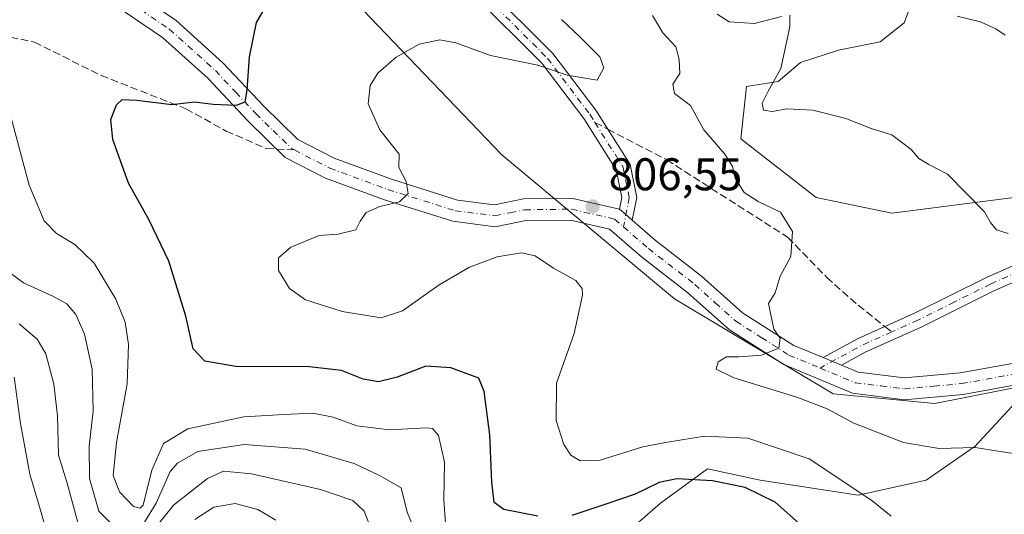
# Model space of a CAD drawing. Units: metres. Extents: x 573288 to 576740, y 4733448 to 4735798.
# Drawn here: x 574444 to 574659, y 4735057 to 4735165 of the extents above; entities that cross this region are included whole.
import ezdxf

# ---------------------------------------------------------------- set-up
doc = ezdxf.new("R2010")
doc.units = ezdxf.units.M
doc.header["$MEASUREMENT"] = 0
doc.linetypes.add('DGN Style 3', pattern=[2.307223458686699, 1.648016756204785, -0.6592067024819142])
doc.linetypes.add('DGN Style 4', pattern=[2.6384748266838614, 1.318413404963828, -0.6592067024819142, 0.001648016756204785, -0.6592067024819142])
for name, color, linetype, lineweight in [('Arbolado forestal CxS', 92, 'Continuous', 0), ('Camino Cxs', 7, 'Continuous', 0), ('Camino eje', 30, 'DGN Style 4', 13), ('Curva de nivel maestra', 30, 'Continuous', 30), ('Curva de nivel normal', 30, 'Continuous', 0), ('Pista no pavimentada Cxs', 111, 'Continuous', 0), ('Pista no pavimentada eje', 91, 'DGN Style 4', 0), ('Punto de cota en terreno', 7, 'Continuous', 0), ('Rótulo de punto de cota en terreno', 7, 'Continuous', 0), ('Senda', 7, 'DGN Style 3', 0), ('Senda no paivmentada conexión', 7, 'DGN Style 3', 0), ('Suelo desnudo CxS', 253, 'Continuous', 0)]:
    doc.layers.add(name, color=color, linetype=linetype, lineweight=lineweight)
doc.styles.add('Style-Arial', font='txt')

# ---------------------------------------------------------------- blocks, each defined once
blk = doc.blocks.new('5PATER')
at = {"layer": 'Suelo desnudo CxS', "linetype": 'Continuous', "lineweight": 0}
h = blk.add_hatch(color=51, dxfattribs=at)
edge = h.paths.add_edge_path()
edge.add_ellipse((0, 0), major_axis=(-0.1095731443231308, -0.1110710700762829), ratio=0.9994222409660322, start_angle=0, end_angle=360)

msp = doc.modelspace()

# ---------------------------------------------------------------- linework, layer by layer
at = {"layer": 'Arbolado forestal CxS', "color": 92, "linetype": 'Continuous', "lineweight": 0}
for points in [[(574132.9782999996, 4735459.066299999, 726.7357000000048), (574159.1690999996, 4735440.224099999, 731.3690999999964), (574249.3450999996, 4735393.753699999, 741.7103000000062), (574322.0987, 4735318.960899999, 755.4379999999946), (574346.1633000001, 4735303.5735, 760.6545999999945), (574354.5475000005, 4735309.1665, 760.7381000000024), (574368.4367000004, 4735297.254699999, 763.2985999999946), (574374.1120999996, 4735292.3871, 763.2409999999945), (574382.4959000006, 4735268.618100001, 768.093200000003), (574415.4819, 4735237.144900001, 775.7225999999937), (574517.6517000003, 4735168.7433, 801.3111999999965), (574549.6741000004, 4735135.337099999, 808.4109000000027), (574587.3997, 4735103.8847, 808.466499999995), (574622.0131000001, 4735083.1121, 811.1389999999956), (574644.2059000004, 4735080.9779, 812.8022999999957), (574665.5460999999, 4735085.2455, 813.7795999999945)], [(574640.7732999995, 4735181.2017, 822.6263000000035), (574640.9175000004, 4735173.237500001, 821.1486000000006), (574637.5220999997, 4735164.183700001, 819.7529999999971), (574632.2405000003, 4735160.0341, 818.9055999999982), (574623.1864999998, 4735158.1479, 818.2845999999992), (574614.8869000003, 4735155.507099999, 815.834799999997), (574609.9826999997, 4735151.3575, 814.6353999999993), (574603.0762999998, 4735150.2305, 813.0777999999991), (574601.8969000002, 4735138.7851, 812.1276999999974), (574618.2956999998, 4735125.9625, 812.1349000000046), (574634.7988999998, 4735122.557700001, 813.3499000000012), (574662.5910999998, 4735126.1187, 816.0693000000028), (574677.3003000002, 4735128.003500001, 818.6404999999941), (574701.2072999999, 4735117.7611, 819.126099999994), (574719.9908999996, 4735102.398700001, 819.8852000000044), (574740.4830999998, 4735094.1995, 821.2431000000071), (574754.8926999997, 4735093.964299999, 823.176099999997)], [(574845.4077000003, 4735167.019099999, 837.5198999999994), (574841.6376999998, 4735161.905099999, 836.6226000000024), (574845.5283000004, 4735151.7729, 836.9486999999937), (574857.8179000001, 4735123.9209, 837.7556000000042), (574856.0387000004, 4735108.0229, 836.507500000007), (574838.3976999996, 4735090.087099999, 833.8889000000055), (574815.5787000004, 4735084.1797, 831.2065000000002), (574790.8104999998, 4735086.524900001, 828.4465000000056), (574754.8926999997, 4735093.964299999, 823.176099999997), (574740.4830999998, 4735094.1995, 821.2431000000071), (574719.9908999996, 4735102.398700001, 819.8852000000044), (574701.2072999999, 4735117.7611, 819.126099999994), (574677.3003000002, 4735128.003500001, 818.6404999999941), (574662.5910999998, 4735126.1187, 816.0693000000028), (574634.7988999998, 4735122.557700001, 813.3499000000012), (574618.2956999998, 4735125.9625, 812.1349000000046), (574601.8969000002, 4735138.7851, 812.1276999999974), (574603.0762999998, 4735150.2305, 813.0777999999991), (574609.9826999997, 4735151.3575, 814.6353999999993), (574614.8869000003, 4735155.507099999, 815.834799999997), (574623.1864999998, 4735158.1479, 818.2845999999992), (574632.2405000003, 4735160.0341, 818.9055999999982), (574637.5220999997, 4735164.183700001, 819.7529999999971), (574640.9175000004, 4735173.237500001, 821.1486000000006)], [(574517.6517000003, 4735168.7433, 801.3111999999965), (574549.6741000004, 4735135.337099999, 808.4109000000027), (574587.3997, 4735103.8847, 808.466499999995), (574622.0131000001, 4735083.1121, 811.1389999999956), (574644.2059000004, 4735080.9779, 812.8022999999957), (574665.5460999999, 4735085.2455, 813.7795999999945), (574653.0235000001, 4735071.638699999, 810.7575999999973), (574642.3224, 4735064.2305, 808.4138999999996), (574627.5053000003, 4735060.938100001, 805.2222999999941), (574606.1031, 4735064.231100001, 801.9829000000027), (574594.5789000001, 4735066.7006, 802.8196999999927), (574584.2977999998, 4735059.240900001, 798.6285999999964), (574559.9676000001, 4735037.917099999, 789.1840999999987)], [(574559.9676000001, 4735037.917099999, 789.1840999999987), (574584.2977999998, 4735059.240900001, 798.6285999999964), (574594.5789000001, 4735066.7006, 802.8196999999927), (574606.1031, 4735064.231100001, 801.9829000000027), (574627.5053000003, 4735060.938100001, 805.2222999999941), (574642.3224, 4735064.2305, 808.4138999999996), (574653.0235000001, 4735071.638699999, 810.7575999999973), (574665.5460999999, 4735085.2455, 813.7795999999945)], [(574559.9676000001, 4735037.917099999, 789.1840999999987), (574584.2977999998, 4735059.240900001, 798.6285999999964), (574594.5789000001, 4735066.7006, 802.8196999999927), (574606.1031, 4735064.231100001, 801.9829000000027), (574627.5053000003, 4735060.938100001, 805.2222999999941), (574642.3224, 4735064.2305, 808.4138999999996), (574653.0235000001, 4735071.638699999, 810.7575999999973), (574665.5460999999, 4735085.2455, 813.7795999999945)], [(574559.9676000001, 4735037.917099999, 789.1840999999987), (574584.2977999998, 4735059.240900001, 798.6285999999964), (574594.5789000001, 4735066.7006, 802.8196999999927), (574606.1031, 4735064.231100001, 801.9829000000027), (574627.5053000003, 4735060.938100001, 805.2222999999941), (574642.3224, 4735064.2305, 808.4138999999996), (574653.0235000001, 4735071.638699999, 810.7575999999973), (574665.5460999999, 4735085.2455, 813.7795999999945)]]:
    msp.add_polyline3d(points, dxfattribs=at)
at = {"layer": 'Camino Cxs', "color": 7, "linetype": 'Continuous', "lineweight": 0, "extrusion": (0.6554596351331281, 0.7547478605411573, 0.02698765865525032), "elevation": 3950457.072485639, "flags": 128}
msp.add_lwpolyline([(2670991.94182128, -105844.1690640946), (2670993.787487828, -105844.198474807), (2670995.627360331, -105843.8450460765)], dxfattribs=at)
at = {"layer": 'Camino Cxs', "color": 7, "linetype": 'Continuous', "lineweight": 0, "extrusion": (-0.05193037463414583, 0.02169429889268528, 0.9984150407450362), "elevation": 73694.17713572529, "flags": 128}
msp.add_lwpolyline([(-4590659.726131987, -1292933.434229503), (-4590659.726131987, -1292937.721742268)], dxfattribs=at)
at = {"layer": 'Camino Cxs', "color": 7, "linetype": 'Continuous', "lineweight": 0}
for points in [[(574545.8399, 4735172.481100001, 801.8953000000038), (574560.8469000002, 4735157.474099999, 804.5703000000068), (574570.2156999996, 4735145.093900001, 806.3154999999971), (574577.6853, 4735133.2105, 806.8695000000008), (574579.1281000003, 4735125.9967, 808.5835999999982), (574578.1568999998, 4735121.045100001, 807.9698999999965), (574576.7638999998, 4735122.255899999, 807.9404999999971), (574575.3685, 4735123.4551, 808.2937999999995), (574575.8658999996, 4735125.990499999, 808.2485000000015), (574574.6628999999, 4735132.005899999, 807.8154999999971), (574567.5802999996, 4735143.273499999, 806.404999999999), (574558.4282999998, 4735155.3673, 805.4226000000053), (574543.6694999998, 4735170.1261, 801.7749999999943)], [(574545.8399, 4735172.481100001, 801.8953000000038), (574560.8469000002, 4735157.474099999, 804.5703000000068), (574570.2156999996, 4735145.093900001, 806.3154999999971), (574577.6853, 4735133.2105, 806.8695000000008), (574579.1281000003, 4735125.9967, 808.5835999999982), (574578.1568999998, 4735121.045100001, 807.9698999999965)], [(574575.3685, 4735123.4551, 808.2937999999995), (574575.8658999996, 4735125.990499999, 808.2485000000015), (574574.6628999999, 4735132.005899999, 807.8154999999971), (574567.5802999996, 4735143.273499999, 806.404999999999), (574558.4282999998, 4735155.3673, 805.4226000000053), (574543.6694999998, 4735170.1261, 801.7749999999943)], [(574619.8502000002, 4735091.010199999, 811.2072999999947), (574627.4801000003, 4735095.1601, 811.6811000000016), (574639.8000999996, 4735100.710100001, 816.7139000000025), (574655.6501000002, 4735108.590100001, 816.5503000000026), (574668.3601000002, 4735114.210100001, 816.4866999999941), (574675.8000999996, 4735116.850099999, 817.2222000000039)], [(574741.4200999998, 4735086.870100001, 821.632700000002), (574731.9401000004, 4735093.040100001, 823.2063999999956), (574715.6300999997, 4735104.6801, 825.7220999999992), (574700.3800999997, 4735114.0101, 826.6442999999999), (574690.3400999998, 4735115.950099999, 819.9513000000007), (574678.5500999996, 4735114.280099999, 816.9265000000014), (574669.5900999998, 4735111.100099999, 816.2127999999939), (574657.0701000001, 4735105.5701, 814.9553000000016), (574641.2301000003, 4735097.690099999, 812.738599999997), (574628.9700999996, 4735092.170100001, 812.2406000000047), (574623.8000999996, 4735089.360099999, 811.4486000000034)]]:
    msp.add_polyline3d(points, dxfattribs=at)
msp.add_polyline3d([(574745.1712999997, 4735092.2073, 822.1140000000014), (574741.4200999998, 4735086.870100001, 821.632700000002), (574731.9401000004, 4735093.040100001, 823.2063999999956), (574715.6300999997, 4735104.6801, 825.7220999999992), (574700.3800999997, 4735114.0101, 826.6442999999999), (574690.3400999998, 4735115.950099999, 819.9513000000007), (574678.5500999996, 4735114.280099999, 816.9265000000014), (574669.5900999998, 4735111.100099999, 816.2127999999939), (574657.0701000001, 4735105.5701, 814.9553000000016), (574641.2301000003, 4735097.690099999, 812.738599999997), (574628.9700999996, 4735092.170100001, 812.2406000000047), (574623.8000999996, 4735089.360099999, 811.4486000000034), (574619.8502000002, 4735091.010299999, 811.2072999999947), (574627.4801000003, 4735095.1601, 811.6811000000016), (574639.8000999996, 4735100.710100001, 816.7139000000025), (574655.6501000002, 4735108.590100001, 816.5503000000026), (574668.3601000002, 4735114.210100001, 816.4866999999941), (574675.8000999996, 4735116.850099999, 817.2222000000039), (574680.0701000001, 4735117.870100001, 817.4079000000056), (574690.4200999998, 4735119.340100001, 821.6027000000031), (574701.6001000004, 4735117.170100001, 831.7243000000017), (574717.4700999996, 4735107.460100001, 828.4036000000052), (574733.8201000001, 4735095.800100001, 826.7761000000029)], close=True, dxfattribs=at)
at = {"layer": 'Camino eje', "color": 30, "linetype": 'DGN Style 4', "lineweight": 13, "extrusion": (-0.3212787171833233, 0.526057001401151, 0.7874287378308387), "elevation": 2306952.688010426, "flags": 128}
msp.add_lwpolyline([(-2958402.931323667, -2945703.174032965), (-2958395.792660669, -2945704.313542226), (-2958385.491745599, -2945704.97122596)], dxfattribs=at)
at = {"layer": 'Camino eje', "color": 30, "linetype": 'DGN Style 4', "lineweight": 13}
for points in [[(574544.7547000004, 4735171.3037, 801.8040000000037), (574559.6375000002, 4735156.420700001, 804.9214999999967), (574568.8979000002, 4735144.183700001, 806.3669999999984), (574570.0273000002, 4735142.3871, 806.548299999995)], [(574570.0273000002, 4735142.3871, 806.548299999995), (574576.1741000004, 4735132.608300001, 807.2366999999941), (574577.4968999998, 4735125.9937, 807.7050000000019), (574576.2401000002, 4735119.585100001, 808.9323000000004)], [(574676.9299, 4735115.4781, 816.952099999995), (574668.9751000004, 4735112.655099999, 816.2436000000016), (574662.6201, 4735109.845100001, 815.5887999999978), (574656.3601000002, 4735107.0801, 815.2225000000036), (574648.4351000004, 4735103.140100001, 813.9042000000045), (574640.5151000004, 4735099.200099999, 814.5586999999941), (574634.7851, 4735096.620100001, 812.6263000000035)]]:
    msp.add_polyline3d(points, dxfattribs=at)
at = {"layer": 'Curva de nivel maestra', "color": 30, "linetype": 'Continuous', "lineweight": 30, "elevation": 800, "flags": 128}
for points in [[(574557.5199999996, 4735056.370100001), (574550.0999999996, 4735057.8201), (574548.0099999999, 4735059.340100001), (574547.5, 4735063.8101), (574547.0599999996, 4735074.140100001), (574545.8700000001, 4735083.600099999), (574544.6699999999, 4735086.550100001), (574538.5499999998, 4735088.780099999), (574533.0700000003, 4735089.120100001), (574526.8200000003, 4735086.7401), (574522.79, 4735085.690099999), (574519.4100000003, 4735086.3201), (574514.6799999997, 4735088.210100001), (574507.6200000001, 4735088.9901), (574491.6500000004, 4735089.0601), (574484.8899999997, 4735090.2401), (574482.3399999999, 4735092.920100001), (574480.7400000002, 4735100.0801), (574476.9800000004, 4735112.120100001), (574472.6299999999, 4735121.210100001), (574468.2000000002, 4735129.120100001), (574464.7800000003, 4735138.6801), (574464.3600000005, 4735143.050100001), (574465.5800000001, 4735146.2601), (574466.8399999999, 4735147.4001), (574470, 4735147.280099999), (574477.6699999999, 4735146.3201), (574482.5800000001, 4735146.9001), (574486.6600000003, 4735146.420100001), (574491.7699999996, 4735146.1601), (574493.6399999997, 4735146.9101), (574494.0999999996, 4735149.4301), (574494.6399999997, 4735156.720100001), (574496.1399999997, 4735164.2301), (574499.2100000001, 4735169.470100001)], [(574614.5499999998, 4735054.8201), (574609.3499999996, 4735059.440099999), (574602.8399999999, 4735062.640100001), (574595.6600000003, 4735064.120100001), (574587.9100000003, 4735064.5601), (574584, 4735063.7501), (574578.79, 4735061.200099999), (574572.8300000001, 4735059.1601), (574565, 4735056.530099999)]]:
    msp.add_lwpolyline(points, dxfattribs=at)
at = {"layer": 'Curva de nivel normal', "color": 30, "linetype": 'Continuous', "lineweight": 0, "flags": 128}
for points, elevation in [([(574634.6600000003, 4735056.380100001), (574630.4900000002, 4735059.8301), (574616.79, 4735068.9301), (574603.4199999999, 4735073.440099999), (574593.9500000002, 4735073.850099999), (574585.8200000003, 4735072.5101), (574580.4600000001, 4735071.4901), (574571.1799999997, 4735068.5801), (574566.8200000003, 4735068.470100001), (574564.7800000003, 4735069.690099999), (574563.2100000001, 4735072.040100001), (574561.5199999996, 4735077.2401), (574561.6399999997, 4735085.420100001), (574565.5099999999, 4735096.3101), (574567.2999999998, 4735104.6801), (574567.2199999997, 4735106.140100001), (574565.8499999996, 4735107.870100001), (574561, 4735110.540100001), (574557, 4735113.2601), (574554, 4735113.9001), (574548.6699999999, 4735113.020099999), (574542.6699999999, 4735110.780099999), (574536, 4735106.9001), (574528, 4735101.2601), (574523.3399999999, 4735099.700099999), (574514.8499999996, 4735101.0601), (574506.8399999999, 4735103.640100001), (574503.3200000003, 4735106.120100001), (574500.9199999999, 4735110.0701), (574500.9100000003, 4735112.780099999), (574503.6600000003, 4735115.1601), (574509.8200000003, 4735117.670100001), (574513.9400000004, 4735117.9901), (574517.7999999998, 4735118.9301), (574518.79, 4735120.800100001), (574520.0700000003, 4735122.690099999), (574523.0800000001, 4735124.0001), (574527.3700000001, 4735125.020099999), (574529.2800000003, 4735126.9001), (574528.8200000003, 4735129.520099999), (574527.2199999997, 4735132.5701), (574527.2800000003, 4735135.4801), (574523.04, 4735140.8101), (574520.54, 4735146.4801), (574520.9400000004, 4735150.4801), (574522.5999999996, 4735153.140100001), (574526.6100000005, 4735156.6501), (574531.6799999997, 4735159.4901), (574536.1799999997, 4735160.470100001), (574539.6500000004, 4735159.790100001), (574547.2400000002, 4735157.020099999), (574557.5499999998, 4735154.890100001), (574563.9400000004, 4735152.720100001), (574570.5199999996, 4735151.630100001), (574571.9600000001, 4735154.3201), (574571.0899999999, 4735156.7301), (574566.75, 4735161.110099999), (574562.7400000002, 4735164.920100001)], 805), ([(574662.9000000004, 4735069.880100001), (574658.5, 4735070.5001), (574652.9800000004, 4735071.360099999), (574645.1600000003, 4735071.120100001), (574637.3799999999, 4735072.470100001), (574626.5199999996, 4735076.670100001), (574620.7199999997, 4735079.790100001), (574614.0999999996, 4735082.380100001), (574600.3099999996, 4735086.600099999), (574596.4699999997, 4735088.5001), (574596.9299999997, 4735090.0601), (574598.7000000002, 4735091.190099999), (574601.4600000001, 4735091.1501), (574606.3799999999, 4735091.5601), (574610.1600000003, 4735093.0701), (574610.4299999997, 4735095.2401), (574609.0899999999, 4735097.2301), (574607.9100000003, 4735102.8201), (574609.3700000001, 4735105.140100001), (574610.4400000004, 4735108.8101), (574612.7599999999, 4735113.140100001), (574613.1399999997, 4735118.550100001), (574610.5, 4735122.8101), (574605.6100000005, 4735125.090100001), (574602.5899999999, 4735127.0601), (574600.6600000003, 4735130.220100001), (574600.0599999996, 4735132.7501), (574598.4000000004, 4735135.4801), (574593.7999999998, 4735140.8101), (574590.8700000001, 4735146.120100001), (574587.3799999999, 4735148.7401), (574587.0199999996, 4735150.790100001), (574588.5599999996, 4735153.0701), (574588.3700000001, 4735156.170100001), (574587.6600000003, 4735158.890100001), (574584.8300000001, 4735161.9801), (574582.5800000001, 4735165.7601)], 810), ([(574610.7400000002, 4735165.520099999), (574604.8600000005, 4735164.0001), (574599.3399999999, 4735164.390100001), (574596.6600000003, 4735166.0701)], 815), ([(574660.2100000001, 4735118.120100001), (574657.7000000002, 4735118.950099999), (574656.3300000001, 4735120.5001), (574655.0599999996, 4735122.840100001), (574646.9600000001, 4735131.100099999), (574642.8700000001, 4735133.170100001), (574640.6900000004, 4735134.5001), (574639.04, 4735136.450099999), (574634.8300000001, 4735139.690099999), (574630.3099999996, 4735141.050100001), (574624.79, 4735143.2601), (574617.5899999999, 4735145.0601), (574611.8899999997, 4735145.340100001), (574608.75, 4735144.8101), (574606.7999999998, 4735145.0601), (574606.5199999996, 4735146.5801), (574607.7599999999, 4735149.0801), (574610.5599999996, 4735154.200099999), (574612.5899999999, 4735163.2501), (574612.5800000001, 4735165.840100001)], 815), ([(574659.5300000003, 4735161.450099999), (574657.54, 4735162.8301), (574654.2000000002, 4735164.340100001), (574649.0899999999, 4735165.610099999)], 820), ([(574537.4100000003, 4735054.8301), (574537, 4735059.880100001), (574537.1799999997, 4735068.1601), (574535.8399999999, 4735074.030099999), (574534.5700000003, 4735075.520099999), (574533.1699999999, 4735075.6801), (574525.1799999997, 4735075.200099999), (574518.0300000003, 4735076.0801), (574512.8899999997, 4735078.020099999), (574508.4500000002, 4735078.840100001), (574502.1299999999, 4735078.5801), (574493.3499999996, 4735078.0701), (574481.1699999999, 4735075.440099999), (574475.8200000003, 4735072.220100001), (574473.3200000003, 4735066.420100001), (574471.4100000003, 4735058.8101), (574470.7199999997, 4735058.120100001), (574469.2599999999, 4735058.4801), (574466.2199999997, 4735061.700099999), (574464.8700000001, 4735065.270099999), (574465.5700000003, 4735072.4301), (574467.8799999999, 4735085.290100001), (574468.2300000004, 4735093.890100001), (574467.4600000001, 4735098.7601), (574465.4600000001, 4735103.8101), (574460.7100000001, 4735111.6501), (574456.5099999999, 4735115.7301), (574452.4800000004, 4735118.120100001), (574449.79, 4735120.9301), (574446.5199999996, 4735128.6601), (574442.5999999996, 4735143.380100001)], 795), ([(574439.7699999996, 4735111.4001), (574445.2800000003, 4735107.3201), (574451.7199999997, 4735104.470100001), (574454.7599999999, 4735102.790100001), (574456.6900000004, 4735100.440099999), (574458.6299999999, 4735096.110099999), (574460.2599999999, 4735088.4801), (574460.4600000001, 4735079.290100001), (574459.6299999999, 4735071.6501), (574459.7199999997, 4735064.600099999), (574461.7599999999, 4735057.4801), (574465.7199999997, 4735053.440099999)], 790), ([(574444.3099999996, 4735098.420100001), (574448.2599999999, 4735095.0101), (574450.1299999999, 4735091.8201), (574451.9400000004, 4735085.1801), (574452.7100000001, 4735078.2601), (574452.9199999999, 4735069.7301), (574454.79, 4735063.600099999), (574457.1799999997, 4735054.9901)], 785), ([(574451.1900000004, 4735049.920100001), (574449.1500000004, 4735057.200099999), (574446.6900000004, 4735065.5701), (574444.6500000004, 4735076.620100001), (574443.2699999996, 4735086.720100001)], 780), ([(574471.7199999997, 4735055.040100001), (574474.2800000003, 4735059.2301), (574477.2800000003, 4735066.120100001), (574478.8700000001, 4735067.9801), (574483.3399999999, 4735070.520099999), (574493.4500000002, 4735072.030099999), (574506.7800000003, 4735071.0101), (574517.4500000002, 4735067.890100001), (574523, 4735065.2301), (574527.7000000002, 4735062.5701), (574529.0199999996, 4735057.2401), (574531.0899999999, 4735052.270099999)], 790), ([(574473.0899999999, 4735052.610099999), (574478.0199999996, 4735058.7601), (574485.4199999999, 4735064.5701), (574488.9299999997, 4735066.220100001), (574495.04, 4735065.600099999), (574510.0899999999, 4735062.1801), (574517.1699999999, 4735059.800100001), (574519.6399999997, 4735057.450099999), (574521.3399999999, 4735053.140100001)], 785), ([(574500.3700000001, 4735055.5101), (574496.4500000002, 4735057.850099999), (574491.4800000004, 4735059.140100001), (574486.8099999996, 4735058.370100001), (574482.6799999997, 4735055.620100001)], 780)]:
    msp.add_lwpolyline(points, dxfattribs=dict(at, elevation=elevation))
at = {"layer": 'Pista no pavimentada Cxs', "color": 111, "linetype": 'Continuous', "lineweight": 0, "extrusion": (0.6554596351331281, 0.7547478605411573, 0.02698765865525032), "elevation": 3950457.072485639, "flags": 128}
msp.add_lwpolyline([(2670991.94182128, -105844.1690640946), (2670993.787487828, -105844.198474807), (2670995.627360331, -105843.8450460765)], dxfattribs=at)
at = {"layer": 'Pista no pavimentada Cxs', "color": 111, "linetype": 'Continuous', "lineweight": 0, "extrusion": (-0.05193037463414583, 0.02169429889268528, 0.9984150407450362), "elevation": 73694.17713572529, "flags": 128}
msp.add_lwpolyline([(-4590659.726131987, -1292933.434229503), (-4590659.726131987, -1292937.721742268)], dxfattribs=at)
at = {"layer": 'Pista no pavimentada Cxs', "color": 111, "linetype": 'Continuous', "lineweight": 0}
for points in [[(574454.0100999996, 4735181.420100001, 793.1582999999956), (574478.5800999999, 4735164.640100001, 798.6578000000009), (574488.8201000001, 4735155.420100001, 802.570200000002), (574497.7200999996, 4735145.940099999, 801.5442999999942), (574505.1901000004, 4735138.640100001, 802.3418999999994), (574513.0800999999, 4735134.5701, 805.1923999999999), (574525.5900999998, 4735129.970100001, 805.9131999999955), (574540.0301000001, 4735125.420100001, 807.3025999999954), (574548.0900999998, 4735124.390100001, 809.6282999999967), (574554.4301000005, 4735125.6801, 811.5176000000066), (574565.2001, 4735125.800100001, 810.9437000000034), (574575.3685, 4735123.4551, 808.2937999999995), (574576.7638999998, 4735122.255899999, 807.9404999999971), (574578.1568999998, 4735121.045100001, 807.9698999999965), (574583.1901000004, 4735116.670100001, 808.7038000000031), (574593.3101000004, 4735108.800100001, 809.9048999999941), (574602.2301000003, 4735100.8301, 813.6536999999954), (574613.4600999998, 4735093.6801, 811.3448000000063), (574619.8502000002, 4735091.010299999, 811.2072999999947), (574623.8000999996, 4735089.360099999, 811.4486000000034), (574627.4501, 4735087.8301, 811.7906999999979), (574637.6201, 4735086.5601, 812.7954000000027), (574649.7301000003, 4735087.6601, 813.2602000000044), (574662.7701000003, 4735090.020099999, 814.168399999995)], [(574454.0100999996, 4735181.420100001, 793.1582999999956), (574478.5800999999, 4735164.640100001, 798.6578000000009), (574488.8201000001, 4735155.420100001, 802.570200000002), (574497.7200999996, 4735145.940099999, 801.5442999999942), (574505.1901000004, 4735138.640100001, 802.3418999999994), (574513.0800999999, 4735134.5701, 805.1923999999999), (574525.5900999998, 4735129.970100001, 805.9131999999955), (574540.0301000001, 4735125.420100001, 807.3025999999954), (574548.0900999998, 4735124.390100001, 809.6282999999967), (574554.4301000005, 4735125.6801, 811.5176000000066), (574565.2001, 4735125.800100001, 810.9437000000034), (574575.3685, 4735123.4551, 808.2937999999995)], [(574663.9501, 4735085.440099999, 815.505999999994), (574650.3701, 4735082.9801, 814.0491999999941), (574637.5401, 4735081.8101, 813.6659000000074), (574626.2301000003, 4735083.2301, 813.1239999999963), (574611.2600999996, 4735089.4801, 811.4336000000039), (574599.3701, 4735097.0601, 812.9793000000063), (574590.2901, 4735105.1801, 809.1830000000047), (574580.1901000004, 4735113.030099999, 808.4542999999976), (574573.1901000004, 4735119.110099999, 811.3978999999963), (574564.6901000004, 4735121.0701, 810.8417000000045), (574554.9301000005, 4735120.960100001, 812.140400000004), (574548.2701000003, 4735119.610099999, 810.0301999999938), (574539.0100999996, 4735120.790100001, 806.9597000000067), (574524.0701000001, 4735125.5001, 805.2461999999941), (574511.1700999998, 4735130.2401, 807.4997000000003), (574502.3901000004, 4735134.770099999, 803.8852000000044), (574494.3501000004, 4735142.640100001, 801.0626999999951), (574485.5100999996, 4735152.040100001, 802.7026999999945), (574475.6501000002, 4735160.920100001, 798.6567000000068), (574451.5900999998, 4735177.350099999, 792.6652999999933)], [(574663.9501, 4735085.440099999, 815.505999999994), (574650.3701, 4735082.9801, 814.0491999999941), (574637.5401, 4735081.8101, 813.6659000000074), (574626.2301000003, 4735083.2301, 813.1239999999963), (574611.2600999996, 4735089.4801, 811.4336000000039), (574599.3701, 4735097.0601, 812.9793000000063), (574590.2901, 4735105.1801, 809.1830000000047), (574580.1901000004, 4735113.030099999, 808.4542999999976), (574573.1901000004, 4735119.110099999, 811.3978999999963), (574564.6901000004, 4735121.0701, 810.8417000000045), (574554.9301000005, 4735120.960100001, 812.140400000004), (574548.2701000003, 4735119.610099999, 810.0301999999938), (574539.0100999996, 4735120.790100001, 806.9597000000067), (574524.0701000001, 4735125.5001, 805.2461999999941), (574511.1700999998, 4735130.2401, 807.4997000000003), (574502.3901000004, 4735134.770099999, 803.8852000000044), (574494.3501000004, 4735142.640100001, 801.0626999999951), (574485.5100999996, 4735152.040100001, 802.7026999999945), (574475.6501000002, 4735160.920100001, 798.6567000000068), (574451.5900999998, 4735177.350099999, 792.6652999999933)], [(574578.1568999998, 4735121.045100001, 807.9698999999965), (574583.1901000004, 4735116.670100001, 808.7038000000031), (574593.3101000004, 4735108.800100001, 809.9048999999941), (574602.2301000003, 4735100.8301, 813.6536999999954), (574613.4600999998, 4735093.6801, 811.3448000000063), (574619.8502000002, 4735091.010199999, 811.2072999999947)], [(574623.8000999996, 4735089.360099999, 811.4486000000034), (574627.4501, 4735087.8301, 811.7906999999979), (574637.6201, 4735086.5601, 812.7954000000027), (574649.7301000003, 4735087.6601, 813.2602000000044), (574662.7701000003, 4735090.020099999, 814.168399999995), (574676.4700999996, 4735094.6801, 818.0771999999997), (574685.3701, 4735097.850099999, 819.817200000005), (574694.0100999996, 4735097.940099999, 819.0691999999982), (574703.5301000001, 4735094.190099999, 820.9235999999946), (574713.8201000001, 4735087.7601, 819.8883999999962), (574724.9501, 4735082.0001, 818.5733000000037)]]:
    msp.add_polyline3d(points, dxfattribs=at)
at = {"layer": 'Pista no pavimentada eje', "color": 91, "linetype": 'DGN Style 4', "lineweight": 0}
for points in [[(574361.5201000003, 4735194.770099999, 779.5347999999941), (574372.7600999996, 4735198.5701, 780.3557000000002), (574377.9001000002, 4735199.325099999, 781.3426999999938), (574382.6451000003, 4735200.015100001, 782.0806000000011), (574387.7801000001, 4735199.9451, 782.4995000000055), (574393.3251, 4735199.8651, 783.3283999999985), (574400.8251, 4735198.345100001, 784.676900000006), (574408.1801000005, 4735196.335100001, 787.559699999998), (574415.3951000003, 4735194.360099999, 788.3081999999995), (574422.5950999996, 4735191.960100001, 788.1006999999955), (574429.6801000005, 4735189.595100001, 790.4285999999993), (574436.1300999997, 4735187.100099999, 792.5748000000021), (574442.7451, 4735184.5351, 792.9064999999973), (574447.6501000002, 4735182.020099999, 792.4777999999933), (574452.8000999996, 4735179.3851, 792.6417999999976), (574477.1151000002, 4735162.780099999, 797.8601000000053), (574487.1651, 4735153.7301, 802.5944000000018), (574491.6151000002, 4735148.9901, 801.1401999999945), (574496.0351, 4735144.290100001, 801.1554999999935), (574499.7701000003, 4735140.640100001, 801.786500000002), (574503.7901, 4735136.7051, 802.6371000000072), (574504.4234999996, 4735136.3781, 802.9866000000038)], [(574504.4234999996, 4735136.3781, 802.9866000000038), (574512.1250999998, 4735132.405099999, 805.8634000000021), (574524.8300999999, 4735127.735099999, 805.2271000000038), (574539.5201000003, 4735123.1051, 806.5973999999987), (574548.1801000005, 4735122.0001, 809.1606000000029), (574551.5100999996, 4735122.675100001, 811.0369999999967), (574554.6801000005, 4735123.3201, 811.246499999994), (574564.9451000001, 4735123.4351, 810.030899999998), (574574.2901, 4735121.280099999, 809.2620000000024), (574576.2401000002, 4735119.585100001, 808.9323000000004)], [(574576.2401000002, 4735119.585100001, 808.9323000000004), (574581.6901000004, 4735114.850099999, 808.4567999999999), (574591.8000999996, 4735106.9901, 808.9771999999939), (574596.2600999996, 4735103.005100001, 811.141499999998), (574600.8000999996, 4735098.9451, 812.9832000000025), (574606.4151, 4735095.370100001, 813.5035000000062), (574612.3601000002, 4735091.5801, 810.8693000000059), (574619.1640999997, 4735088.738100001, 811.5185000000056)], [(574619.1640999997, 4735088.738100001, 811.5185000000056), (574626.8400999998, 4735085.530099999, 812.3280999999988), (574632.4951, 4735084.8201, 812.8218999999954), (574637.5800999999, 4735084.1851, 813.0553999999976), (574643.9951, 4735084.770099999, 813.1290000000009), (574650.0500999996, 4735085.3201, 813.6258999999991), (574663.3601000002, 4735087.7301, 814.332899999994), (574670.3951000003, 4735090.120100001, 814.9526000000043), (574677.2451, 4735092.450099999, 816.7964999999967), (574681.3400999998, 4735093.905099999, 819.0013000000035), (574685.7901, 4735095.4901, 819.2448000000004), (574689.2550999997, 4735095.530099999, 818.5663000000059), (574693.5751, 4735095.575099999, 818.2213999999949), (574702.4650999998, 4735092.075099999, 819.4667999999947), (574707.6101000002, 4735088.860099999, 818.5212999999932), (574712.6501000002, 4735085.7051, 818.8282000000036), (574718.2150999998, 4735082.825099999, 818.2437999999966), (574724.5450999998, 4735079.5601, 818.6076999999932), (574727.9244999997, 4735077.3773, 819.0017999999982)]]:
    msp.add_polyline3d(points, dxfattribs=at)
at = {"layer": 'Senda', "color": 7, "linetype": 'DGN Style 3', "lineweight": 0}
for points in [[(574363.6246999997, 4735192.994700001, 779.8549999999959), (574370.2642999999, 4735187.3937, 782.3092000000034), (574386.1394999997, 4735175.487299999, 788.5458000000073), (574394.7385, 4735170.195699999, 788.9195999999939), (574408.9596999995, 4735167.549900001, 790.9728999999934), (574433.4336999999, 4735162.919700001, 794.6644999999991), (574447.6551000001, 4735159.9431, 796.7247000000062), (574462.2072999999, 4735152.6669, 798.8527999999933), (574480.7281, 4735145.390900001, 802.5430000000051), (574489.5559, 4735140.512700001, 803.045299999998), (574498.2871000003, 4735136.676100001, 803.060500000007), (574500.5554999998, 4735136.5659, 802.8267000000051)], [(574572.8409000002, 4735140.917500001, 806.6438000000054), (574585.6799, 4735134.2115, 808.9051000000036), (574612.1382999998, 4735117.278100001, 811.1926999999997), (574620.6048999997, 4735108.546700001, 816.1245999999956), (574627.4841, 4735102.461300001, 811.9560000000056), (574633.3211000003, 4735097.791400001, 812.7847999999941)]]:
    msp.add_polyline3d(points, dxfattribs=at)
at = {"layer": 'Senda no paivmentada conexión', "color": 7, "linetype": 'DGN Style 3', "lineweight": 0, "extrusion": (-0.02665496578148555, 0.01392242596393767, 0.9995477371563934), "elevation": 51415.70842452645, "flags": 128}
msp.add_lwpolyline([(-4463114.081144204, -1682163.463080299), (-4463114.081144203, -1682160.287361582)], dxfattribs=at)
at = {"layer": 'Senda no paivmentada conexión', "color": 7, "linetype": 'DGN Style 3', "lineweight": 0, "extrusion": (-0.04120686088985426, 0.002000684714500267, 0.999148633525702), "elevation": -13397.70592290212, "flags": 128}
msp.add_lwpolyline([(-4757425.762277208, 343933.7849366829), (-4757425.762277209, 343937.6607928267)], dxfattribs=at)
at = {"layer": 'Senda no paivmentada conexión', "color": 7, "linetype": 'DGN Style 3', "lineweight": 0, "extrusion": (0.06577623939088593, -0.05262548443551978, 0.9964457058563301), "elevation": -210579.7003075861, "flags": 128}
msp.add_lwpolyline([(4056356.253059631, 2500596.998026893), (4056356.253059631, 2500595.116441939)], dxfattribs=at)
at = {"layer": 'Suelo desnudo CxS', "color": 253, "linetype": 'Continuous', "lineweight": 0}
for points in [[(574132.9782999996, 4735459.066299999, 726.7357000000048), (574159.1690999996, 4735440.224099999, 731.3690999999964), (574249.3450999996, 4735393.753699999, 741.7103000000062), (574322.0987, 4735318.960899999, 755.4379999999946), (574346.1633000001, 4735303.5735, 760.6545999999945), (574354.5475000005, 4735309.1665, 760.7381000000024), (574368.4367000004, 4735297.254699999, 763.2985999999946), (574374.1120999996, 4735292.3871, 763.2409999999945), (574382.4959000006, 4735268.618100001, 768.093200000003), (574415.4819, 4735237.144900001, 775.7225999999937), (574517.6517000003, 4735168.7433, 801.3111999999965), (574549.6741000004, 4735135.337099999, 808.4109000000027), (574587.3997, 4735103.8847, 808.466499999995), (574622.0131000001, 4735083.1121, 811.1389999999956), (574644.2059000004, 4735080.9779, 812.8022999999957), (574665.5460999999, 4735085.2455, 813.7795999999945)], [(574640.7732999995, 4735181.2017, 822.6263000000035), (574640.9175000004, 4735173.237500001, 821.1486000000006), (574637.5220999997, 4735164.183700001, 819.7529999999971), (574632.2405000003, 4735160.0341, 818.9055999999982), (574623.1864999998, 4735158.1479, 818.2845999999992), (574614.8869000003, 4735155.507099999, 815.834799999997), (574609.9826999997, 4735151.3575, 814.6353999999993), (574603.0762999998, 4735150.2305, 813.0777999999991), (574601.8969000002, 4735138.7851, 812.1276999999974), (574618.2956999998, 4735125.9625, 812.1349000000046), (574634.7988999998, 4735122.557700001, 813.3499000000012), (574662.5910999998, 4735126.1187, 816.0693000000028), (574677.3003000002, 4735128.003500001, 818.6404999999941), (574701.2072999999, 4735117.7611, 819.126099999994), (574719.9908999996, 4735102.398700001, 819.8852000000044), (574740.4830999998, 4735094.1995, 821.2431000000071), (574754.8926999997, 4735093.964299999, 823.176099999997)], [(574640.9175000004, 4735173.237500001, 821.1486000000006), (574637.5220999997, 4735164.183700001, 819.7529999999971), (574632.2405000003, 4735160.0341, 818.9055999999982), (574623.1864999998, 4735158.1479, 818.2845999999992), (574614.8869000003, 4735155.507099999, 815.834799999997), (574609.9826999997, 4735151.3575, 814.6353999999993), (574603.0762999998, 4735150.2305, 813.0777999999991), (574601.8969000002, 4735138.7851, 812.1276999999974), (574618.2956999998, 4735125.9625, 812.1349000000046), (574634.7988999998, 4735122.557700001, 813.3499000000012), (574662.5910999998, 4735126.1187, 816.0693000000028), (574677.3003000002, 4735128.003500001, 818.6404999999941), (574701.2072999999, 4735117.7611, 819.126099999994), (574719.9908999996, 4735102.398700001, 819.8852000000044), (574740.4830999998, 4735094.1995, 821.2431000000071), (574754.8926999997, 4735093.964299999, 823.176099999997), (574778.8623000003, 4735068.6271, 827.5008999999991), (574816.8541000001, 4735003.503900001, 837.6662999999971), (574835.0673000002, 4734968.7283, 842.0865999999952), (574865.0588999996, 4734943.9299, 849.862500000003), (574885.4879000001, 4734927.7609, 854.6064000000043), (574913.6328999996, 4734926.0483, 859.6267999999982)], [(574914.8192999996, 4734896.6262, 861.0207999999985), (574863.5226999996, 4734889.4113, 851.6932999999991), (574843.5815000003, 4734895.022700001, 849.7580000000017), (574835.0859000003, 4734921.1227, 847.623000000007), (574807.0865000002, 4734953.867900001, 840.8815000000033), (574798.0029999996, 4734977.934900001, 837.4581999999937), (574794.6100000005, 4735005.2249, 833.3214000000008), (574778.5503000002, 4735027.963300001, 829.0580999999949), (574750.1996999999, 4735049.4705, 823.3469999999944), (574737.3963000001, 4735071.7575, 819.9367000000058), (574718.2827000003, 4735077.130700001, 817.5385999999999), (574714.3869000003, 4735080.1691, 816.9035000000005), (574692.0081000002, 4735097.6226, 815.7375999999931), (574681.7641000003, 4735095.9157, 815.053700000004), (574665.5460999999, 4735085.2455, 813.7795999999945), (574644.2059000004, 4735080.9779, 812.8022999999957), (574622.0131000001, 4735083.1121, 811.1389999999956), (574587.3997, 4735103.8847, 808.466499999995), (574549.6741000004, 4735135.337099999, 808.4109000000027), (574517.6517000003, 4735168.7433, 801.3111999999965)]]:
    msp.add_polyline3d(points, dxfattribs=at)

# ---------------------------------------------------------------- block references
at = {"layer": 'Punto de cota en terreno', "color": 7, "linetype": 'Continuous', "lineweight": 0, "xscale": 10, "yscale": 10, "zscale": 10}
msp.add_blockref('5PATER', (574569.5, 4735124.039999999, 806.5500000000029), dxfattribs=at)

# ---------------------------------------------------------------- texts
at = {"layer": 'Rótulo de punto de cota en terreno', "color": 7, "linetype": 'Continuous', "lineweight": 0, "style": 'Style-Arial'}
msp.add_text('806,55', height=7.000000000000002, dxfattribs=at).set_placement((574573.0278000003, 4735127.5678))

doc.saveas('drawing.dxf')
